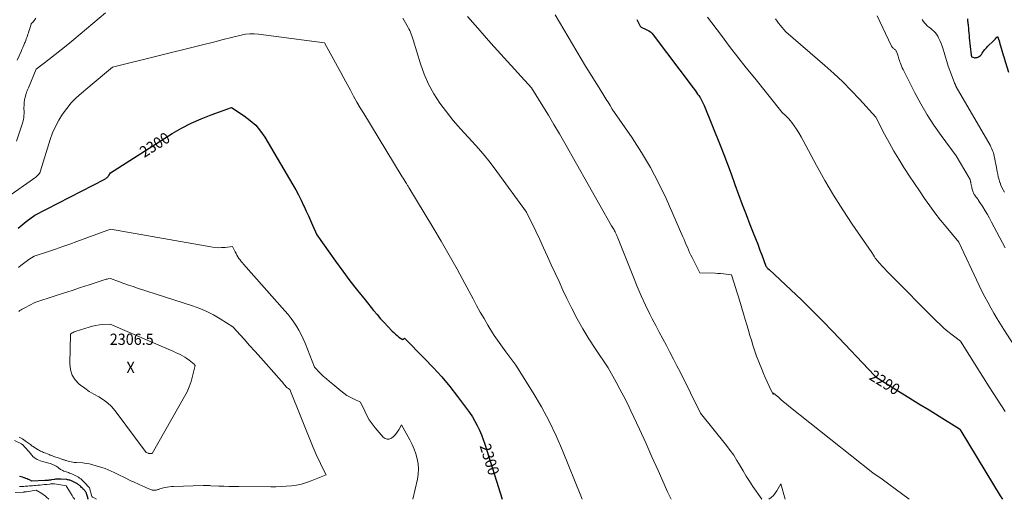
# Model space of a CAD drawing. Units: feet. Extents: x 1181672 to 1186672, y 7068870 to 7076370.
# Drawn here: x 1184126 to 1185004, y 7068870 to 7069297 of the extents above; entities that cross this region are included whole.
import ezdxf
from ezdxf.enums import TextEntityAlignment as Align

# ---------------------------------------------------------------- set-up
doc = ezdxf.new("R2010")
doc.units = ezdxf.units.FT
doc.header["$MEASUREMENT"] = 0
for name, color, linetype, lineweight in [('Level 44', 7, 'Continuous', 0), ('Level 45', 7, 'Continuous', 0), ('Level 46', 7, 'Continuous', 0)]:
    doc.layers.add(name, color=color, linetype=linetype, lineweight=lineweight)
doc.styles.add('Style-ENGINEERING', font='ENGINEERING.shx')

msp = doc.modelspace()

# ---------------------------------------------------------------- linework, layer by layer
at = {"layer": 'Level 44', "color": 32, "linetype": 'Continuous', "lineweight": 30, "flags": 128}
for points, elevation in [([(1184675.99, 7069297.16), (1184678.81, 7069291.93), (1184679.18, 7069291.37), (1184679.6, 7069290.87), (1184680.11, 7069290.44), (1184680.67, 7069290.08), (1184681.28, 7069289.76), (1184681.9, 7069289.46), (1184682.52, 7069289.17), (1184683.15, 7069288.89), (1184685.18, 7069288), (1184686.74, 7069287.18), (1184688.19, 7069286.21), (1184689.47, 7069285.02), (1184690.64, 7069283.7), (1184726.27, 7069236.31), (1184728.33, 7069233.64), (1184729.35, 7069232.3), (1184730.34, 7069230.93), (1184731.29, 7069229.54), (1184732.22, 7069228.14), (1184732.5, 7069227.7), (1184733.5, 7069226.04), (1184734.43, 7069224.34), (1184735.27, 7069222.6), (1184736.05, 7069220.82), (1184750.28, 7069185.46), (1184753.64, 7069176.96), (1184756.94, 7069168.44), (1184760.14, 7069159.88), (1184763.27, 7069151.3), (1184763.59, 7069150.42), (1184766.84, 7069141.48), (1184770.14, 7069132.57), (1184773.51, 7069123.68), (1184776.93, 7069114.8), (1184779.83, 7069107.4), (1184781.83, 7069102.24), (1184783.83, 7069097.08), (1184785.82, 7069091.92), (1184787.8, 7069086.75), (1184791.23, 7069077.75), (1184791.54, 7069077.11), (1184791.9, 7069076.52), (1184792.36, 7069076), (1184792.88, 7069075.52), (1184794.02, 7069074.63), (1184813.38, 7069056.6), (1184822.98, 7069047.5), (1184832.45, 7069038.28), (1184841.74, 7069028.88), (1184850.92, 7069019.35), (1184887.93, 7068980.2), (1184888.06, 7068980.07), (1184888.18, 7068979.94), (1184888.3, 7068979.81), (1184888.42, 7068979.68), (1184888.55, 7068979.56), (1184888.67, 7068979.43), (1184888.8, 7068979.31), (1184888.94, 7068979.2), (1184889.41, 7068978.79), (1184909.39, 7068966.4), (1184918.46, 7068960.78), (1184927.52, 7068955.16), (1184936.58, 7068949.54), (1184945.64, 7068943.91), (1184963.76, 7068932.66), (1184963.96, 7068932.35), (1184964.06, 7068932.2), (1184964.15, 7068932.04), (1184964.25, 7068931.89), (1184964.35, 7068931.73), (1184964.39, 7068931.67), (1184964.51, 7068931.48), (1184964.62, 7068931.29), (1184964.74, 7068931.1), (1184964.85, 7068930.92), (1184994.01, 7068882.8), (1184999.99, 7068873.08), (1185001.92, 7068870)], 2290), ([(1184970.68, 7069297.85), (1184970.83, 7069296.85), (1184970.97, 7069295.85), (1184971.1, 7069294.85), (1184971.21, 7069293.84), (1184971.31, 7069292.84), (1184971.4, 7069291.83), (1184971.59, 7069289.58), (1184971.78, 7069287.45), (1184971.98, 7069285.32), (1184972.2, 7069283.19), (1184972.42, 7069281.06), (1184974.12, 7069265.67), (1184974.15, 7069265.42), (1184974.19, 7069265.17), (1184974.24, 7069264.91), (1184974.29, 7069264.66), (1184974.37, 7069264.34), (1184974.4, 7069264.26), (1184974.44, 7069264.19), (1184974.51, 7069264.14), (1184974.58, 7069264.09), (1184975.69, 7069263.6), (1184976.33, 7069263.39), (1184976.98, 7069263.26), (1184977.65, 7069263.26), (1184978.32, 7069263.34), (1184979.41, 7069263.58), (1184980.55, 7069263.97), (1184981.58, 7069264.52), (1184982.46, 7069265.29), (1184983.23, 7069266.21), (1184984.04, 7069267.43), (1184985.17, 7069269.05), (1184986.38, 7069270.61), (1184987.69, 7069272.09), (1184989.06, 7069273.52), (1184993.93, 7069278.25), (1184994.57, 7069278.89), (1184995.2, 7069279.54), (1184995.81, 7069280.22), (1184996.4, 7069280.9), (1184997.57, 7069282.29), (1184998.98, 7069278.28), (1184999.03, 7069278.13), (1184999.08, 7069277.98), (1184999.13, 7069277.84), (1184999.18, 7069277.69), (1184999.21, 7069277.61), (1184999.27, 7069277.42), (1184999.33, 7069277.23), (1184999.38, 7069277.04), (1184999.44, 7069276.85), (1185003.01, 7069264.67), (1185003.08, 7069264.44), (1185003.15, 7069264.21), (1185003.22, 7069263.98), (1185003.29, 7069263.75), (1185003.36, 7069263.52), (1185003.43, 7069263.29), (1185003.5, 7069263.06), (1185003.57, 7069262.83), (1185007.37, 7069250.53)], 2280), ([(1184278.94, 7069204.97), (1184287.73, 7069208.87), (1184296.71, 7069212.38), (1184314.94, 7069218.81), (1184326.29, 7069211.48), (1184331.62, 7069207.48), (1184336.5, 7069203.05), (1184340.72, 7069197.99), (1184344.49, 7069192.51), (1184369.53, 7069150), (1184372.08, 7069145.52), (1184374.53, 7069141), (1184376.84, 7069136.4), (1184379.07, 7069131.76), (1184379.52, 7069130.78), (1184381.44, 7069126.59), (1184383.37, 7069122.4), (1184385.29, 7069118.2), (1184387.22, 7069114.01), (1184391.06, 7069105.62), (1184407.65, 7069082.04), (1184413.99, 7069073.24), (1184420.45, 7069064.54), (1184427.09, 7069055.98), (1184433.87, 7069047.51), (1184441.55, 7069038.12), (1184444.62, 7069034.46), (1184447.74, 7069030.84), (1184450.94, 7069027.3), (1184454.19, 7069023.81), (1184458, 7069019.82), (1184459.43, 7069018.4), (1184460.9, 7069017.03), (1184462.43, 7069015.73), (1184464.01, 7069014.48), (1184466.31, 7069012.76), (1184466.78, 7069012.54), (1184467.25, 7069012.43), (1184467.72, 7069012.51), (1184468.2, 7069012.72), (1184469.16, 7069013.37), (1184486.99, 7068995.41), (1184494.72, 7068987.31), (1184502.23, 7068979.02), (1184509.4, 7068970.43), (1184516.35, 7068961.65), (1184524.46, 7068950.98), (1184527.08, 7068947.32), (1184529.56, 7068943.57), (1184531.81, 7068939.69), (1184533.93, 7068935.72), (1184535.84, 7068931.64), (1184537.62, 7068927.52), (1184539.2, 7068923.31), (1184540.65, 7068919.05), (1184556.14, 7068870)], 2300), ([(1184124.7, 7069111.52), (1184128.29, 7069114.55), (1184131.98, 7069117.47), (1184139.5, 7069123.14), (1184201.87, 7069155.17), (1184202.43, 7069155.48), (1184202.98, 7069155.81), (1184203.51, 7069156.18), (1184204.02, 7069156.57), (1184204.5, 7069156.99), (1184204.94, 7069157.45), (1184205.33, 7069157.95), (1184205.69, 7069158.48), (1184207.11, 7069160.87), (1184262.12, 7069195.62), (1184270.44, 7069200.49), (1184278.94, 7069204.97)], 2300), ([(1184187.14, 7068870), (1184187.01, 7068870.64), (1184186.98, 7068870.8), (1184186.78, 7068871.67), (1184186.56, 7068872.53), (1184186.31, 7068873.38), (1184186.04, 7068874.23), (1184185.8, 7068874.97), (1184185.61, 7068875.45), (1184185.4, 7068875.92), (1184185.14, 7068876.37), (1184184.85, 7068876.8), (1184184.54, 7068877.22), (1184184.21, 7068877.62), (1184183.86, 7068878.01), (1184183.5, 7068878.39), (1184183.25, 7068878.64), (1184182.76, 7068879.14), (1184182.27, 7068879.64), (1184181.77, 7068880.13), (1184181.28, 7068880.63), (1184180.67, 7068881.26), (1184180.31, 7068881.61), (1184179.94, 7068881.94), (1184179.56, 7068882.26), (1184179.17, 7068882.56), (1184178.77, 7068882.85), (1184178.35, 7068883.12), (1184177.93, 7068883.38), (1184177.5, 7068883.62), (1184173.61, 7068885.75), (1184172.94, 7068886.09), (1184172.27, 7068886.41), (1184171.58, 7068886.69), (1184170.88, 7068886.95), (1184170.17, 7068887.16), (1184169.45, 7068887.33), (1184168.72, 7068887.46), (1184167.98, 7068887.54), (1184162.89, 7068887.94), (1184162.18, 7068887.98), (1184161.48, 7068888.01), (1184160.77, 7068888), (1184160.06, 7068887.98), (1184159.36, 7068887.93), (1184158.65, 7068887.87), (1184157.95, 7068887.79), (1184157.25, 7068887.69), (1184154.44, 7068887.25), (1184153.7, 7068887.14), (1184152.97, 7068887.04), (1184152.23, 7068886.94), (1184151.5, 7068886.84), (1184150.76, 7068886.76), (1184150.02, 7068886.68), (1184149.28, 7068886.63), (1184148.54, 7068886.6), (1184137.03, 7068886.18), (1184134.89, 7068887.25), (1184133.8, 7068887.75), (1184132.71, 7068888.23), (1184131.6, 7068888.66), (1184130.47, 7068889.05), (1184130.04, 7068889.19), (1184128.68, 7068889.6), (1184127.31, 7068889.97), (1184125.93, 7068890.29)], 2300)]:
    msp.add_lwpolyline(points, dxfattribs=dict(at, elevation=elevation))
at = {"layer": 'Level 45', "color": 32, "linetype": 'Continuous', "lineweight": 0, "flags": 128}
for points, elevation in [([(1184123.31, 7069188.97), (1184128.99, 7069205.92), (1184129.35, 7069207.17), (1184129.64, 7069208.42), (1184129.81, 7069209.7), (1184129.91, 7069210.99), (1184129.95, 7069212.27), (1184129.97, 7069212.93), (1184129.98, 7069213.59), (1184129.98, 7069214.25), (1184129.98, 7069214.91), (1184129.92, 7069218.73), (1184129.97, 7069221.09), (1184130.16, 7069223.43), (1184130.52, 7069225.75), (1184131.02, 7069228.06), (1184131.85, 7069231.3), (1184132.04, 7069231.97), (1184132.25, 7069232.62), (1184132.5, 7069233.27), (1184132.76, 7069233.91), (1184133.05, 7069234.54), (1184133.32, 7069235.18), (1184133.59, 7069235.82), (1184133.86, 7069236.45), (1184140.72, 7069253.05), (1184152.09, 7069261.7), (1184157.75, 7069266.07), (1184163.36, 7069270.49), (1184168.91, 7069274.99), (1184174.42, 7069279.54), (1184202.59, 7069303.18)], 2296), ([(1184123.78, 7069261.04), (1184127.3, 7069268.8), (1184128.12, 7069270.64), (1184128.93, 7069272.49), (1184129.72, 7069274.34), (1184130.5, 7069276.2), (1184130.92, 7069277.23), (1184131.46, 7069278.59), (1184131.98, 7069279.95), (1184132.47, 7069281.32), (1184132.95, 7069282.7), (1184133.41, 7069284.09), (1184133.86, 7069285.48), (1184134.31, 7069286.87), (1184134.75, 7069288.26), (1184136.27, 7069293.11), (1184136.36, 7069293.34), (1184136.46, 7069293.55), (1184136.58, 7069293.75), (1184136.73, 7069293.94), (1184136.88, 7069294.12), (1184137.05, 7069294.29), (1184137.22, 7069294.46), (1184137.4, 7069294.62), (1184137.49, 7069294.7), (1184137.7, 7069294.9), (1184137.91, 7069295.1), (1184138.11, 7069295.33), (1184138.29, 7069295.56), (1184140.36, 7069298.33)], 2294), ([(1184467.46, 7069298.4), (1184468.73, 7069296.38), (1184469.97, 7069294.34), (1184471.16, 7069292.27), (1184472.3, 7069290.17), (1184472.88, 7069289.07), (1184473.67, 7069287.49), (1184474.42, 7069285.89), (1184475.09, 7069284.26), (1184475.72, 7069282.61), (1184476.9, 7069279.28), (1184483.27, 7069257.87), (1184486.54, 7069248.61), (1184490.4, 7069239.64), (1184495.15, 7069231.1), (1184500.48, 7069222.85), (1184506.43, 7069214.96), (1184512.58, 7069207.24), (1184519.05, 7069199.78), (1184525.73, 7069192.49), (1184525.83, 7069192.39), (1184532.56, 7069185.06), (1184539.09, 7069177.57), (1184545.33, 7069169.82), (1184551.36, 7069161.9), (1184577.76, 7069125.79), (1184586, 7069108.76), (1184589.56, 7069101.31), (1184593.07, 7069093.85), (1184596.51, 7069086.35), (1184599.9, 7069078.83), (1184603.3, 7069071.31), (1184606.76, 7069063.82), (1184610.29, 7069056.36), (1184613.88, 7069048.93), (1184618.24, 7069040.02), (1184622.98, 7069030.82), (1184627.96, 7069021.75), (1184633.31, 7069012.9), (1184638.9, 7069004.19), (1184650.45, 7068986.97), (1184657.61, 7068974.38), (1184661.11, 7068968.04), (1184664.5, 7068961.65), (1184667.74, 7068955.17), (1184670.87, 7068948.65), (1184678.43, 7068932.38), (1184684.05, 7068920.17), (1184689.62, 7068907.95), (1184695.12, 7068895.69), (1184700.56, 7068883.41), (1184703.51, 7068876.69), (1184706.58, 7068870)], 2296), ([(1184525.18, 7069300.05), (1184534.28, 7069289.57), (1184540.09, 7069282.93), (1184545.93, 7069276.33), (1184551.83, 7069269.77), (1184557.77, 7069263.25), (1184582.32, 7069236.5), (1184592.38, 7069220.2), (1184597.36, 7069212.02), (1184602.28, 7069203.81), (1184607.11, 7069195.53), (1184611.87, 7069187.22), (1184653.6, 7069113.41), (1184654.76, 7069111.74), (1184655.31, 7069110.88), (1184655.84, 7069110.01), (1184656.31, 7069109.12), (1184656.75, 7069108.2), (1184656.9, 7069107.86), (1184657.39, 7069106.76), (1184657.87, 7069105.65), (1184658.33, 7069104.54), (1184658.79, 7069103.43), (1184673.04, 7069067.75), (1184676.49, 7069059.42), (1184680.08, 7069051.16), (1184683.88, 7069042.99), (1184687.82, 7069034.88), (1184689.84, 7069030.85), (1184692.91, 7069024.82), (1184696.02, 7069018.81), (1184699.2, 7069012.83), (1184702.42, 7069006.88), (1184705.63, 7069000.92), (1184708.79, 7068994.94), (1184711.88, 7068988.92), (1184714.92, 7068982.87), (1184732.85, 7068946.63), (1184756.05, 7068917.85), (1184759.34, 7068913.55), (1184762.48, 7068909.15), (1184765.39, 7068904.6), (1184768.15, 7068899.94), (1184770.85, 7068895.25), (1184773.64, 7068890.6), (1184776.56, 7068886.04), (1184779.56, 7068881.52), (1184787.45, 7068870)], 2294), ([(1184603.22, 7069301.33), (1184626.61, 7069262.25), (1184630.51, 7069255.78), (1184634.45, 7069249.32), (1184638.43, 7069242.9), (1184642.44, 7069236.49), (1184648.57, 7069226.78), (1184649.53, 7069225.24), (1184650.49, 7069223.7), (1184651.43, 7069222.14), (1184652.37, 7069220.59), (1184654.22, 7069217.46), (1184671.9, 7069191.84), (1184680.35, 7069178.82), (1184688.3, 7069165.51), (1184695.48, 7069151.77), (1184702.15, 7069137.75), (1184717.18, 7069103.69), (1184718.2, 7069101.37), (1184719.2, 7069099.05), (1184720.19, 7069096.73), (1184721.16, 7069094.4), (1184722.16, 7069092.08), (1184723.19, 7069089.77), (1184724.28, 7069087.49), (1184725.4, 7069085.23), (1184732.36, 7069071.61), (1184745.79, 7069071.27), (1184748.27, 7069071.17), (1184750.75, 7069071.02), (1184753.22, 7069070.79), (1184755.68, 7069070.5), (1184760.61, 7069069.85), (1184762.98, 7069062.37), (1184764.16, 7069058.63), (1184765.32, 7069054.89), (1184766.46, 7069051.13), (1184767.58, 7069047.38), (1184771.18, 7069035.25), (1184771.48, 7069034.22), (1184771.78, 7069033.19), (1184772.09, 7069032.16), (1184772.39, 7069031.12), (1184774.31, 7069024.55), (1184775.59, 7069020.23), (1184776.9, 7069015.92), (1184778.23, 7069011.62), (1184779.58, 7069007.33), (1184782.76, 7068997.38), (1184787.4, 7068985.95), (1184788.98, 7068982.14), (1184790.6, 7068978.35), (1184792.28, 7068974.58), (1184794.01, 7068970.83), (1184797.51, 7068963.35), (1184797.64, 7068964.08), (1184797.76, 7068964.28), (1184797.91, 7068964.4), (1184798.1, 7068964.4), (1184798.33, 7068964.32), (1184802.3, 7068960.82), (1184804.58, 7068958.84), (1184806.88, 7068956.88), (1184809.21, 7068954.96), (1184811.56, 7068953.06), (1184886.32, 7068893.59), (1184891.14, 7068890.33), (1184893.54, 7068888.68), (1184895.92, 7068887.01), (1184898.27, 7068885.31), (1184900.61, 7068883.58), (1184918.75, 7068870)], 2292), ([(1184739.01, 7069299.47), (1184751.5, 7069282.97), (1184758.82, 7069273.39), (1184766.21, 7069263.85), (1184773.67, 7069254.38), (1184781.2, 7069244.95), (1184805.72, 7069214.53), (1184808.74, 7069211.74), (1184810.21, 7069210.31), (1184811.61, 7069208.82), (1184812.92, 7069207.25), (1184814.17, 7069205.62), (1184816.3, 7069202.67), (1184818.49, 7069199.48), (1184820.61, 7069196.24), (1184822.58, 7069192.91), (1184824.47, 7069189.54), (1184836.3, 7069167.36), (1184843.74, 7069153.96), (1184851.49, 7069140.74), (1184859.68, 7069127.79), (1184868.17, 7069115.03), (1184885.6, 7069089.77), (1184887.07, 7069087.28), (1184887.84, 7069086.06), (1184888.65, 7069084.86), (1184889.52, 7069083.71), (1184890.44, 7069082.6), (1184892.6, 7069080.08), (1184894.65, 7069077.76), (1184896.74, 7069075.46), (1184898.87, 7069073.21), (1184901.04, 7069070.98), (1184942.97, 7069028.96), (1184946.36, 7069025.69), (1184949.83, 7069022.51), (1184953.43, 7069019.47), (1184957.11, 7069016.53), (1184964.58, 7069010.78), (1184990.04, 7068970.27), (1184997.13, 7068959.14), (1185004.31, 7068948.06)], 2288), ([(1184799.82, 7069297.79), (1184801.13, 7069295.94), (1184802.5, 7069294.12), (1184803.9, 7069292.33), (1184808.85, 7069286.19), (1184843.76, 7069256.22), (1184851.8, 7069249.06), (1184859.66, 7069241.71), (1184867.25, 7069234.09), (1184874.66, 7069226.29), (1184889.22, 7069210.4), (1184896.98, 7069195.16), (1184900.98, 7069187.61), (1184905.14, 7069180.15), (1184909.54, 7069172.82), (1184914.09, 7069165.59), (1184914.75, 7069164.58), (1184919.14, 7069157.89), (1184923.56, 7069151.23), (1184928.02, 7069144.6), (1184932.51, 7069137.98), (1184937.11, 7069131.46), (1184941.84, 7069125.02), (1184946.76, 7069118.73), (1184951.8, 7069112.53), (1184963.05, 7069099.09), (1184981.19, 7069060.52), (1184983.65, 7069055.45), (1184986.19, 7069050.42), (1184988.85, 7069045.44), (1184991.59, 7069040.51), (1184994.43, 7069035.63), (1184997.31, 7069030.79), (1185000.28, 7069025.99), (1185003.29, 7069021.22), (1185036.26, 7068970.02)], 2286), ([(1184890.27, 7069300.42), (1184902.71, 7069274.17), (1184902.97, 7069273.69), (1184903.27, 7069273.23), (1184903.61, 7069272.8), (1184903.98, 7069272.4), (1184904.38, 7069272.03), (1184904.79, 7069271.66), (1184905.22, 7069271.31), (1184905.65, 7069270.98), (1184905.72, 7069270.93), (1184906.16, 7069270.55), (1184906.57, 7069270.14), (1184906.92, 7069269.68), (1184907.23, 7069269.18), (1184907.47, 7069268.72), (1184907.85, 7069267.96), (1184908.19, 7069267.18), (1184908.48, 7069266.38), (1184908.73, 7069265.57), (1184908.97, 7069264.68), (1184909.33, 7069263.42), (1184909.7, 7069262.17), (1184910.11, 7069260.92), (1184910.53, 7069259.68), (1184910.78, 7069258.97), (1184911.37, 7069257.39), (1184912.01, 7069255.82), (1184912.69, 7069254.28), (1184913.42, 7069252.76), (1184923.88, 7069231.93), (1184929.16, 7069222.07), (1184934.79, 7069212.42), (1184940.92, 7069203.08), (1184947.39, 7069193.95), (1184960.85, 7069176.01), (1184972.27, 7069156.31), (1184972.53, 7069155.83), (1184972.77, 7069155.35), (1184972.98, 7069154.86), (1184973.18, 7069154.36), (1184973.35, 7069153.84), (1184973.5, 7069153.33), (1184973.63, 7069152.8), (1184973.74, 7069152.28), (1184973.81, 7069151.94), (1184973.94, 7069151.25), (1184974.07, 7069150.55), (1184974.2, 7069149.85), (1184974.33, 7069149.16), (1184974.54, 7069147.97), (1184974.72, 7069147.09), (1184974.92, 7069146.21), (1184975.16, 7069145.35), (1184975.43, 7069144.49), (1184975.47, 7069144.34), (1184975.76, 7069143.57), (1184976.09, 7069142.82), (1184976.47, 7069142.1), (1184976.89, 7069141.39), (1184977.36, 7069140.71), (1184977.83, 7069140.03), (1184978.32, 7069139.37), (1184978.82, 7069138.72), (1184979.02, 7069138.47), (1184979.61, 7069137.69), (1184980.19, 7069136.9), (1184980.75, 7069136.09), (1184981.29, 7069135.27), (1184984.45, 7069130.34), (1184986.52, 7069127.03), (1184988.52, 7069123.68), (1184990.43, 7069120.27), (1184992.28, 7069116.83), (1185004.26, 7069093.8)], 2284), ([(1184930.44, 7069297.17), (1184931.39, 7069295.68), (1184932.5, 7069294.31), (1184933.71, 7069293.01), (1184935.02, 7069291.79), (1184936.37, 7069290.61), (1184937.76, 7069289.48), (1184939.17, 7069288.38), (1184939.38, 7069288.23), (1184940.83, 7069287), (1184942.15, 7069285.67), (1184943.28, 7069284.17), (1184944.28, 7069282.56), (1184945.08, 7069281.06), (1184946.3, 7069278.58), (1184947.4, 7069276.05), (1184948.33, 7069273.46), (1184949.14, 7069270.81), (1184949.91, 7069267.95), (1184951.08, 7069263.86), (1184952.33, 7069259.8), (1184953.69, 7069255.77), (1184955.12, 7069251.77), (1184959.2, 7069240.94), (1184959.3, 7069240.67), (1184959.41, 7069240.42), (1184959.54, 7069240.16), (1184959.67, 7069239.91), (1184959.87, 7069239.56), (1184959.91, 7069239.49), (1184959.95, 7069239.42), (1184959.98, 7069239.35), (1184960.02, 7069239.27), (1184960.05, 7069239.2), (1184960.08, 7069239.12), (1184960.1, 7069239.05), (1184960.12, 7069238.97), (1184960.19, 7069238.73), (1184960.25, 7069238.55), (1184960.31, 7069238.37), (1184960.38, 7069238.2), (1184960.46, 7069238.03), (1184960.54, 7069237.86), (1184960.63, 7069237.69), (1184960.72, 7069237.52), (1184960.82, 7069237.36), (1184990.88, 7069185.35), (1184991.61, 7069184.02), (1184992.27, 7069182.67), (1184992.87, 7069181.28), (1184993.41, 7069179.86), (1184993.88, 7069178.43), (1184994.31, 7069176.98), (1184994.68, 7069175.51), (1184995, 7069174.03), (1184995.18, 7069173.11), (1184995.55, 7069171.16), (1184995.92, 7069169.21), (1184996.28, 7069167.25), (1184996.64, 7069165.3), (1184997.24, 7069161.97), (1184997.74, 7069159.5), (1184998.3, 7069157.04), (1184998.97, 7069154.62), (1184999.71, 7069152.21), (1184999.84, 7069151.81), (1185000.65, 7069149.65), (1185001.56, 7069147.55), (1185002.64, 7069145.52), (1185003.82, 7069143.55)], 2282), ([(1184113.56, 7069138.01), (1184140.44, 7069156.93), (1184142.24, 7069158.57), (1184143.06, 7069159.45), (1184143.77, 7069160.39), (1184144.32, 7069161.43), (1184144.76, 7069162.54), (1184153.37, 7069190.33), (1184155.5, 7069196.29), (1184157.97, 7069202.09), (1184160.94, 7069207.65), (1184164.25, 7069213.05), (1184168.01, 7069218.15), (1184172.03, 7069223.01), (1184176.45, 7069227.51), (1184181.13, 7069231.77), (1184186.89, 7069236.58), (1184190.56, 7069239.65), (1184194.23, 7069242.71), (1184197.9, 7069245.76), (1184201.58, 7069248.82), (1184208.93, 7069254.93), (1184286.52, 7069274.09), (1184291.45, 7069275.32), (1184296.37, 7069276.56), (1184301.29, 7069277.81), (1184306.21, 7069279.08), (1184316.05, 7069281.63), (1184323.62, 7069283.46), (1184327.41, 7069284.16), (1184331.23, 7069284.57), (1184335.06, 7069284.56), (1184338.91, 7069284.27), (1184397.63, 7069276.49), (1184409.35, 7069255.45), (1184412.25, 7069250.19), (1184415.14, 7069244.91), (1184417.99, 7069239.62), (1184420.82, 7069234.32), (1184423.68, 7069229.03), (1184426.6, 7069223.78), (1184429.62, 7069218.59), (1184432.71, 7069213.43), (1184466.1, 7069158.77), (1184466.99, 7069157.32), (1184467.88, 7069155.87), (1184468.77, 7069154.42), (1184469.67, 7069152.97), (1184470.72, 7069151.28), (1184471.09, 7069150.68), (1184471.47, 7069150.09), (1184471.86, 7069149.5), (1184472.25, 7069148.91), (1184473.03, 7069147.74), (1184494.36, 7069112.31), (1184501.71, 7069099.89), (1184508.93, 7069087.39), (1184515.97, 7069074.8), (1184522.87, 7069062.12), (1184530.18, 7069048.48), (1184533.38, 7069042.6), (1184536.64, 7069036.75), (1184539.97, 7069030.95), (1184543.37, 7069025.18), (1184547.57, 7069018.14), (1184548.94, 7069015.94), (1184550.35, 7069013.77), (1184551.82, 7069011.64), (1184553.35, 7069009.55), (1184554.9, 7069007.48), (1184556.45, 7069005.4), (1184557.99, 7069003.32), (1184559.52, 7069001.23), (1184568.17, 7068989.41), (1184583.68, 7068964.87), (1184591.08, 7068952.41), (1184598.01, 7068939.72), (1184604.23, 7068926.66), (1184609.97, 7068913.36), (1184626.07, 7068873.12), (1184627.26, 7068870)], 2298), ([(1184125.01, 7069076.51), (1184127.24, 7069078.35), (1184129.52, 7069080.12), (1184131.87, 7069081.8), (1184134.27, 7069083.42), (1184139.13, 7069086.56), (1184151.8, 7069090.76), (1184158.12, 7069092.89), (1184164.43, 7069095.07), (1184170.72, 7069097.31), (1184176.99, 7069099.59), (1184207.03, 7069110.69), (1184296.5, 7069094.75), (1184299.7, 7069094.32), (1184302.9, 7069094.08)], 2302), ([(1184302.9, 7069094.08), (1184306.11, 7069094.11), (1184309.32, 7069094.33), (1184315.76, 7069095.05), (1184318.15, 7069090.26), (1184318.92, 7069088.79), (1184319.74, 7069087.35), (1184320.62, 7069085.94), (1184321.54, 7069084.56), (1184322.51, 7069083.22), (1184323.52, 7069081.9), (1184324.57, 7069080.61), (1184325.65, 7069079.35), (1184362.55, 7069037.69), (1184365.29, 7069034.44), (1184367.93, 7069031.13), (1184370.42, 7069027.69), (1184372.8, 7069024.18), (1184374.99, 7069020.55), (1184377.02, 7069016.84), (1184378.83, 7069013.02), (1184380.47, 7069009.11), (1184388.77, 7068987.59), (1184394.05, 7068982.37), (1184396.72, 7068979.8), (1184399.44, 7068977.27), (1184402.23, 7068974.83), (1184405.06, 7068972.43), (1184412.28, 7068966.49), (1184414.98, 7068964.44), (1184417.78, 7068962.56), (1184420.72, 7068960.9), (1184423.75, 7068959.4), (1184429.97, 7068956.64), (1184433.58, 7068948.56), (1184435.55, 7068944.62), (1184437.72, 7068940.82), (1184440.22, 7068937.21), (1184442.92, 7068933.74), (1184450.04, 7068925.35), (1184451.77, 7068924.11), (1184453.56, 7068923.44), (1184455.47, 7068923.64), (1184457.44, 7068924.42), (1184459.37, 7068926), (1184461.14, 7068927.72), (1184462.66, 7068929.67), (1184464.01, 7068931.77), (1184466.45, 7068936.21), (1184473.75, 7068922.99), (1184475.8, 7068918.89), (1184477.63, 7068914.7), (1184479.13, 7068910.38), (1184480.39, 7068905.97), (1184481.16, 7068901.49), (1184481.52, 7068897.01), (1184481.26, 7068892.52), (1184480.58, 7068888.02), (1184476.57, 7068870)], 2302), ([(1184125.21, 7069037.34), (1184126.28, 7069038.01), (1184127.36, 7069038.67), (1184128.45, 7069039.31), (1184129.55, 7069039.92), (1184130.67, 7069040.52), (1184139.72, 7069045.22), (1184157.69, 7069051.07), (1184165.26, 7069053.54), (1184172.83, 7069056.02), (1184180.4, 7069058.51), (1184187.97, 7069061.01), (1184201.27, 7069065.43), (1184202.19, 7069065.7), (1184203.12, 7069065.94), (1184204.06, 7069066.12), (1184205, 7069066.27), (1184206.91, 7069066.51), (1184214.96, 7069063.58), (1184218.99, 7069062.14), (1184223.04, 7069060.73), (1184227.1, 7069059.37), (1184231.17, 7069058.03), (1184280.25, 7069042.22), (1184286.61, 7069039.9), (1184292.82, 7069037.26), (1184298.81, 7069034.16), (1184304.65, 7069030.75), (1184316.12, 7069023.45)], 2304), ([(1184316.12, 7069023.45), (1184326.08, 7069012.54), (1184331.05, 7069007.07), (1184336, 7069001.59), (1184340.92, 7068996.08), (1184345.82, 7068990.55), (1184359.35, 7068975.23), (1184360.2, 7068974.26), (1184361.04, 7068973.28), (1184361.87, 7068972.29), (1184362.7, 7068971.3), (1184363.44, 7068970.4), (1184363.91, 7068969.88), (1184364.42, 7068969.4), (1184364.97, 7068968.97), (1184365.56, 7068968.59), (1184366.78, 7068967.87), (1184387.75, 7068916.17), (1184389.48, 7068912.04), (1184391.28, 7068907.94), (1184393.18, 7068903.88), (1184395.15, 7068899.85), (1184399.19, 7068891.84), (1184385.93, 7068886.41), (1184381.62, 7068884.86), (1184377.26, 7068883.57), (1184372.79, 7068882.67), (1184368.27, 7068882.02), (1184363.69, 7068881.64), (1184359.1, 7068881.36), (1184354.51, 7068881.21), (1184349.92, 7068881.16), (1184321.34, 7068881.26), (1184316.92, 7068881.31), (1184312.5, 7068881.4), (1184308.08, 7068881.55), (1184303.66, 7068881.74), (1184296.55, 7068882.11), (1184295.68, 7068882.15), (1184294.82, 7068882.2), (1184293.95, 7068882.24), (1184293.08, 7068882.29), (1184292.22, 7068882.32), (1184291.35, 7068882.34), (1184290.48, 7068882.33), (1184289.62, 7068882.32), (1184263.16, 7068881.41), (1184261.29, 7068881.3), (1184259.43, 7068881.11), (1184257.59, 7068880.82), (1184255.75, 7068880.46), (1184254.37, 7068880.15), (1184253.23, 7068879.87), (1184252.11, 7068879.57), (1184251, 7068879.21), (1184249.9, 7068878.83), (1184249.33, 7068878.62), (1184248.51, 7068878.37), (1184247.68, 7068878.18), (1184246.83, 7068878.08), (1184245.97, 7068878.05), (1184245.12, 7068878.11), (1184244.28, 7068878.24), (1184243.46, 7068878.47), (1184242.66, 7068878.76), (1184238.6, 7068880.54), (1184237.28, 7068881.13), (1184235.95, 7068881.72), (1184234.63, 7068882.31), (1184233.31, 7068882.91), (1184233.14, 7068882.99), (1184231.9, 7068883.55), (1184230.67, 7068884.1), (1184229.42, 7068884.64), (1184228.17, 7068885.17), (1184226.93, 7068885.71), (1184225.69, 7068886.27), (1184224.47, 7068886.84), (1184223.25, 7068887.44), (1184220.71, 7068888.72), (1184218.23, 7068889.96), (1184215.74, 7068891.2), (1184213.25, 7068892.43), (1184210.76, 7068893.65), (1184210.42, 7068893.82), (1184207.74, 7068895.07), (1184205.02, 7068896.24), (1184202.25, 7068897.29), (1184199.46, 7068898.27), (1184194.4, 7068899.93), (1184191.42, 7068900.79), (1184188.42, 7068901.5), (1184185.37, 7068901.99), (1184182.29, 7068902.34), (1184176.79, 7068902.76), (1184176.44, 7068902.78), (1184176.09, 7068902.79), (1184175.74, 7068902.79), (1184175.39, 7068902.77), (1184174.55, 7068902.72), (1184168.08, 7068904.36), (1184167.51, 7068904.51), (1184166.94, 7068904.66), (1184166.37, 7068904.83), (1184165.81, 7068905), (1184165.25, 7068905.18), (1184164.69, 7068905.37), (1184164.13, 7068905.55), (1184163.57, 7068905.74), (1184160.45, 7068906.78), (1184159.44, 7068907.13), (1184158.42, 7068907.49), (1184157.42, 7068907.86), (1184156.41, 7068908.23), (1184155.41, 7068908.62), (1184154.41, 7068909), (1184153.4, 7068909.39), (1184152.4, 7068909.78), (1184149.33, 7068910.98), (1184148.37, 7068911.35), (1184147.42, 7068911.74), (1184146.47, 7068912.14), (1184145.53, 7068912.54), (1184145.46, 7068912.57), (1184144.56, 7068912.99), (1184143.68, 7068913.43), (1184142.82, 7068913.92), (1184141.98, 7068914.44), (1184138.21, 7068916.88), (1184137.33, 7068917.46), (1184136.47, 7068918.07), (1184135.62, 7068918.69), (1184134.79, 7068919.34), (1184133.96, 7068919.99), (1184133.12, 7068920.63), (1184132.28, 7068921.27), (1184131.43, 7068921.89), (1184129.56, 7068923.24), (1184129.02, 7068923.61), (1184128.47, 7068923.96), (1184127.91, 7068924.28), (1184127.33, 7068924.58), (1184126.74, 7068924.86), (1184126.14, 7068925.11), (1184125.53, 7068925.35)], 2304), ([(1184273.2, 7068996.56), (1184275.13, 7068995.25), (1184277.02, 7068993.87), (1184281.57, 7068990.29), (1184281.74, 7068990.13), (1184281.91, 7068989.96), (1184282.05, 7068989.77), (1184282.18, 7068989.57), (1184282.41, 7068989.15), (1184280.14, 7068979.57), (1184278.8, 7068974.85), (1184277.21, 7068970.24), (1184275.23, 7068965.78), (1184272.99, 7068961.42), (1184244.2, 7068910.79), (1184241.6, 7068910.75), (1184241.46, 7068910.72), (1184241.39, 7068910.7), (1184241.34, 7068910.7), (1184241.22, 7068910.76), (1184241.14, 7068910.79), (1184241.07, 7068910.82), (1184240.96, 7068910.88), (1184240.94, 7068910.88), (1184240.92, 7068910.89), (1184240.9, 7068910.9), (1184240.88, 7068910.91), (1184240.8, 7068910.95), (1184240.78, 7068910.96), (1184240.76, 7068910.97), (1184240.75, 7068910.98), (1184240.73, 7068910.99), (1184238.73, 7068911.82), (1184211.06, 7068948.9), (1184207.92, 7068952.56), (1184204.5, 7068955.88), (1184200.66, 7068958.7), (1184196.53, 7068961.2), (1184192.27, 7068963.55), (1184188.11, 7068966.07), (1184184.11, 7068968.84), (1184180.21, 7068971.76), (1184179.18, 7068972.59), (1184175.59, 7068976.41), (1184172.85, 7068980.62), (1184171.37, 7068985.43), (1184170.73, 7068990.62), (1184171.26, 7069017.06), (1184172.89, 7069018.11), (1184173.72, 7069018.61), (1184174.57, 7069019.05), (1184175.46, 7069019.42), (1184176.36, 7069019.75), (1184187.92, 7069023.4), (1184190.98, 7069024.24), (1184194.07, 7069024.92), (1184197.2, 7069025.38), (1184200.35, 7069025.68), (1184206.71, 7069026.06), (1184260.6, 7069002.76), (1184262.75, 7069001.81), (1184264.88, 7069000.84), (1184267.01, 7068999.85), (1184269.12, 7068998.83), (1184271.18, 7068997.73), (1184273.2, 7068996.56)], 2306), ([(1184194.55, 7068870), (1184191.24, 7068871.76), (1184191.14, 7068871.83), (1184191.04, 7068871.89), (1184190.94, 7068871.96), (1184190.84, 7068872.04), (1184190.81, 7068872.07), (1184190.74, 7068872.14), (1184190.67, 7068872.22), (1184190.61, 7068872.3), (1184190.56, 7068872.38), (1184190.46, 7068872.56), (1184188.3, 7068880.15), (1184188.28, 7068880.21), (1184188.26, 7068880.27), (1184188.23, 7068880.32), (1184188.21, 7068880.38), (1184188.17, 7068880.43), (1184188.14, 7068880.49), (1184188.1, 7068880.54), (1184188.06, 7068880.58), (1184188.03, 7068880.61), (1184187.98, 7068880.66), (1184187.92, 7068880.72), (1184187.87, 7068880.78), (1184187.82, 7068880.84), (1184184.17, 7068884.74), (1184183.3, 7068885.63), (1184182.4, 7068886.49), (1184181.46, 7068887.3), (1184180.49, 7068888.08), (1184179.56, 7068888.79), (1184179.03, 7068889.18), (1184178.49, 7068889.56), (1184177.94, 7068889.92), (1184177.38, 7068890.27), (1184176.81, 7068890.6), (1184176.23, 7068890.91), (1184175.64, 7068891.21), (1184175.04, 7068891.49), (1184172.67, 7068892.57), (1184171.67, 7068893), (1184170.65, 7068893.39), (1184169.62, 7068893.75), (1184168.58, 7068894.07), (1184167.54, 7068894.4), (1184166.52, 7068894.76), (1184165.52, 7068895.19), (1184164.54, 7068895.66), (1184163.32, 7068896.29), (1184162.63, 7068896.68), (1184161.95, 7068897.1), (1184161.3, 7068897.56), (1184160.67, 7068898.06), (1184160.04, 7068898.55), (1184159.4, 7068899.02), (1184158.72, 7068899.44), (1184158.02, 7068899.83), (1184157.41, 7068900.15), (1184156.38, 7068900.65), (1184155.32, 7068901.09), (1184154.25, 7068901.47), (1184153.15, 7068901.8), (1184147.54, 7068903.27), (1184146.04, 7068903.73), (1184144.56, 7068904.25), (1184143.12, 7068904.87), (1184141.71, 7068905.56), (1184139.91, 7068906.52), (1184139.44, 7068906.81), (1184138.99, 7068907.13), (1184138.59, 7068907.5), (1184138.21, 7068907.9), (1184135.78, 7068910.79), (1184134.59, 7068912.17), (1184133.39, 7068913.55), (1184132.15, 7068914.89), (1184130.9, 7068916.23), (1184128.56, 7068918.67), (1184128.46, 7068918.77), (1184128.36, 7068918.86), (1184128.26, 7068918.94), (1184128.16, 7068919.02), (1184128.05, 7068919.1), (1184127.93, 7068919.17), (1184127.82, 7068919.24), (1184127.7, 7068919.3), (1184121.43, 7068922.42)], 2302), ([(1184175.17, 7068870), (1184175.23, 7068870.15), (1184175.09, 7068870.18), (1184175.03, 7068870.2), (1184174.97, 7068870.23), (1184174.92, 7068870.27), (1184174.87, 7068870.32), (1184174.21, 7068871.22), (1184173.85, 7068871.73), (1184173.49, 7068872.24), (1184173.15, 7068872.77), (1184172.81, 7068873.29), (1184168.34, 7068880.47), (1184168.24, 7068880.66), (1184168.14, 7068880.85), (1184168.07, 7068881.04), (1184168.01, 7068881.24), (1184167.95, 7068881.47), (1184167.93, 7068881.56), (1184167.9, 7068881.65), (1184167.87, 7068881.74), (1184167.83, 7068881.83), (1184167.76, 7068882.01), (1184157.11, 7068883.63), (1184156.61, 7068883.69), (1184156.1, 7068883.74), (1184155.59, 7068883.75), (1184155.07, 7068883.75), (1184154.56, 7068883.72), (1184154.05, 7068883.69), (1184153.54, 7068883.65), (1184153.03, 7068883.59), (1184150.17, 7068883.26), (1184148.23, 7068883.04), (1184146.29, 7068882.84), (1184144.35, 7068882.66), (1184142.41, 7068882.5), (1184140.35, 7068882.33), (1184138.99, 7068882.22), (1184137.64, 7068882.11), (1184136.29, 7068882), (1184134.93, 7068881.88), (1184134.78, 7068881.87), (1184133.5, 7068881.77), (1184132.22, 7068881.68), (1184130.94, 7068881.6), (1184129.66, 7068881.53), (1184129.17, 7068881.5), (1184128.14, 7068881.46), (1184127.1, 7068881.41), (1184126.06, 7068881.37)], 2298), ([(1184793.68, 7068870), (1184793.83, 7068870.09), (1184795.94, 7068871.62), (1184797.86, 7068873.35), (1184799.49, 7068875.34), (1184800.93, 7068877.53), (1184804.42, 7068883.87), (1184808.38, 7068870)], 2294), ([(1184151.95, 7068870), (1184151.94, 7068870.12), (1184150, 7068871.87), (1184149, 7068872.73), (1184147.98, 7068873.54), (1184146.92, 7068874.3), (1184145.84, 7068875.03), (1184140.74, 7068878.24), (1184132.28, 7068876.77), (1184131.94, 7068876.71), (1184131.6, 7068876.66), (1184131.26, 7068876.62), (1184130.91, 7068876.58), (1184130.57, 7068876.54), (1184130.22, 7068876.51), (1184129.88, 7068876.49), (1184129.53, 7068876.47), (1184122.02, 7068876.11)], 2296)]:
    msp.add_lwpolyline(points, dxfattribs=dict(at, elevation=elevation))

# ---------------------------------------------------------------- texts
at = {"layer": 'Level 44', "color": 32, "linetype": 'Continuous', "lineweight": 13, "style": 'Style-ENGINEERING', "width": 0.94}
for s, rotation, p in [(' 2300 ', 32.28218, (1184246.47, 7069185.73, 2300)), (' 2290 ', 328.20509, (1184897.12, 7068974.01, 2290)), (' 2300 ', 287.52492, (1184544.93, 7068905.51, 2300))]:
    msp.add_text(s, height=10, rotation=rotation, dxfattribs=at).set_placement(p, align=Align.MIDDLE_CENTER)
at = {"layer": 'Level 46', "color": 32, "linetype": 'Continuous', "lineweight": 0, "style": 'Style-ENGINEERING', "width": 0.94}
for s, p in [('2306.5', (1184225.96, 7069012.52, 2306.46)), ('X', (1184224.96, 7068987.42, 2306.46))]:
    msp.add_text(s, height=10, dxfattribs=at).set_placement(p, align=Align.MIDDLE_CENTER)

doc.saveas('drawing.dxf')
